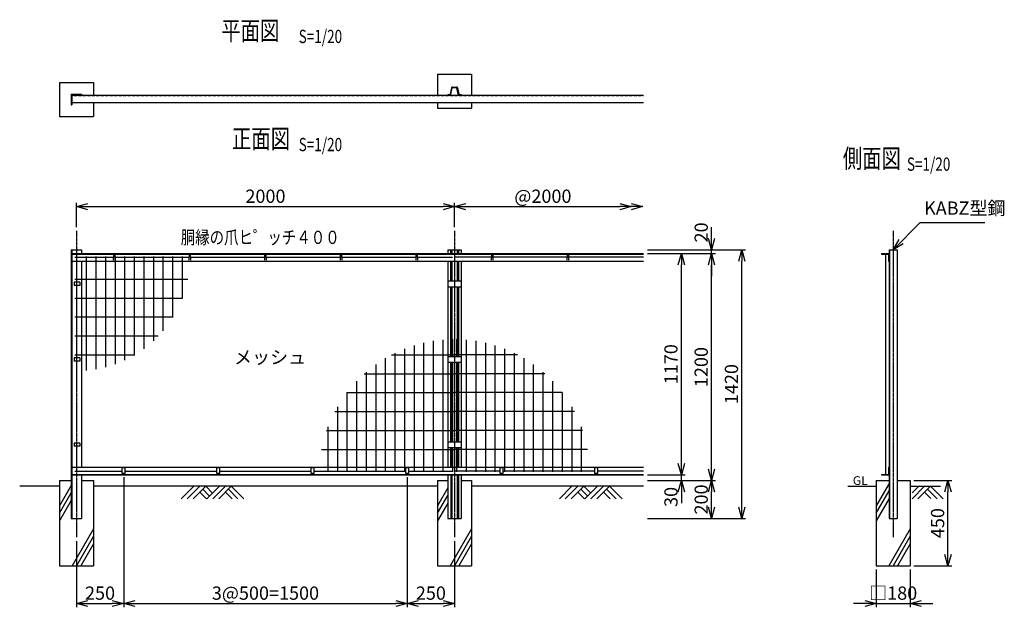
# Model space of a CAD drawing. Units: millimetres. Extents: x 483 to 9997, y 695 to 7427.
# Drawn here: x 4789 to 9997, y 4320 to 7427 of the extents above; entities that cross this region are included whole.
import ezdxf
from ezdxf.enums import TextEntityAlignment as Align

# ---------------------------------------------------------------- set-up
doc = ezdxf.new("R2010")
doc.units = ezdxf.units.MM
doc.header["$LTSCALE"] = 0.2
doc.linetypes.add('CENTER2', pattern=[28.575, 19.05, -3.175, 3.175, -3.175])
doc.linetypes.add('DASHED2', pattern=[9.525, 6.35, -3.175])
for name, color, linetype in [('CENTER', 6, 'CENTER2'), ('DASH', 30, 'DASHED2'), ('L', 7, 'Continuous'), ('M', 82, 'Continuous'), ('TEXT', 150, 'Continuous')]:
    doc.layers.add(name, color=color, linetype=linetype)
doc.styles.add('NCE', font='romans.shx', dxfattribs={"width": 0.8, "bigfont": 'extfont.shx'})
doc.styles.get("Standard").update_dxf_attribs({"font": 'romans.shx', "width": 0.8, "bigfont": 'extfont.shx'})
doc.dimstyles.new('NCE_new_20', dxfattribs={"dimscale": 20, "dimtxt": 3.5, "dimasz": 3, "dimexe": 1, "dimexo": 1, "dimgap": 1, "dimtad": 1, "dimdsep": 46, "dimtxsty": 'NCE', "dimblk": 'OPEN30', "dimcen": 0, "dimclrd": 7, "dimclre": 7, "dimclrt": 256, "dimaunit": 1, "dimadec": 1, "dimazin": 0, "dimtfac": 1, "dimtix": 1, "dimtmove": 2, "dimatfit": 2, "dimldrblk": 'OPEN30', "dimfxl": 0, "dimtolj": 1, "dimtzin": 0, "dimarcsym": 0})

# ---------------------------------------------------------------- blocks, each defined once
blk = doc.blocks.new('_OPEN30')
at = {"color": 0, "linetype": 'ByBlock'}
for p, q in [((-1, 0.268), (0, 0)), ((0, 0), (-1, -0.268)), ((0, 0), (-1, 0))]:
    blk.add_line(p, q, dxfattribs=at)
blk = doc.blocks.new('*D52')
at = {"layer": 'TEXT', "color": 7, "lineweight": -2}
for p, q in [((5338.5, 5008.2), (5338.5, 4320.2)), ((5088.5, 4670.2), (5088.5, 4320.2)), ((5148.5, 4340.2), (5278.5, 4340.2))]:
    blk.add_line(p, q, dxfattribs=at)
at = {"layer": 'TEXT', "color": 7, "lineweight": -2, "xscale": 60, "yscale": 60, "zscale": 60, "rotation": 180}
blk.add_blockref('_OPEN30', (5088.5, 4340.2), dxfattribs=at)
at = {"layer": 'TEXT', "color": 7, "lineweight": -2, "xscale": 60, "yscale": 60, "zscale": 60}
blk.add_blockref('_OPEN30', (5338.5, 4340.2), dxfattribs=at)
at = {"layer": 'TEXT', "insert": (5213.5, 4395.2), "char_height": 70, "attachment_point": 5, "style": 'NCE'}
blk.add_mtext('\\A1;250', dxfattribs=at)
blk = doc.blocks.new('Title & Scale')
at = {"layer": 'TEXT', "width": 0.75}
blk.add_attdef('図面名', text='', height=5, dxfattribs=at).set_placement((0, 0), align=Align.BOTTOM_RIGHT)
blk.add_attdef('縮尺', text='', height=3.5, dxfattribs=at).set_placement((0, -0.3), align=Align.BOTTOM_LEFT)
blk = doc.blocks.new('*D53')
at = {"layer": 'TEXT', "color": 7, "lineweight": -2}
for p, q in [((5088.5, 6330.2), (5088.5, 6458.2)), ((5148.5, 6438.2), (7028.5, 6438.2)), ((7088.5, 6330.2), (7088.5, 6458.2))]:
    blk.add_line(p, q, dxfattribs=at)
at = {"layer": 'TEXT', "color": 7, "lineweight": -2, "xscale": 60, "yscale": 60, "zscale": 60, "rotation": 180}
blk.add_blockref('_OPEN30', (5088.5, 6438.2), dxfattribs=at)
at = {"layer": 'TEXT', "color": 7, "lineweight": -2, "xscale": 60, "yscale": 60, "zscale": 60}
blk.add_blockref('_OPEN30', (7088.5, 6438.2), dxfattribs=at)
at = {"layer": 'TEXT', "insert": (6088.5, 6493.2), "char_height": 70, "attachment_point": 5, "style": 'NCE'}
blk.add_mtext('\\A1;2000', dxfattribs=at)
blk = doc.blocks.new('*D54')
at = {"layer": 'TEXT', "color": 7, "lineweight": -2}
for p, q in [((7088.5, 6330.2), (7088.5, 6458.2)), ((7148.5, 6438.2), (7963.5, 6438.2))]:
    blk.add_line(p, q, dxfattribs=at)
at = {"layer": 'TEXT', "color": 7, "lineweight": -2, "xscale": 60, "yscale": 60, "zscale": 60, "rotation": 180}
blk.add_blockref('_OPEN30', (7088.5, 6438.2), dxfattribs=at)
at = {"layer": 'TEXT', "color": 7, "lineweight": -2, "xscale": 60, "yscale": 60, "zscale": 60}
blk.add_blockref('_OPEN30', (8023.5, 6438.2), dxfattribs=at)
at = {"layer": 'TEXT', "insert": (7556, 6493.2), "char_height": 70, "attachment_point": 5, "style": 'NCE'}
blk.add_mtext('\\A1;@2000', dxfattribs=at)
blk = doc.blocks.new('*D55')
at = {"layer": 'TEXT', "color": 7, "lineweight": -2}
for p, q in [((9318.8, 4520.2), (9318.8, 4320.2)), ((9498.8, 4520.2), (9498.8, 4320.2)), ((9258.8, 4340.2), (9198.8, 4340.2)), ((9318.8, 4340.2), (9498.8, 4340.2)), ((9558.8, 4340.2), (9618.8, 4340.2))]:
    blk.add_line(p, q, dxfattribs=at)
at = {"layer": 'TEXT', "color": 7, "lineweight": -2, "xscale": 60, "yscale": 60, "zscale": 60}
blk.add_blockref('_OPEN30', (9318.8, 4340.2), dxfattribs=at)
at = {"layer": 'TEXT', "color": 7, "lineweight": -2, "xscale": 60, "yscale": 60, "zscale": 60, "rotation": 180}
blk.add_blockref('_OPEN30', (9498.8, 4340.2), dxfattribs=at)
at = {"layer": 'TEXT', "insert": (9408.8, 4395.2), "char_height": 70, "attachment_point": 5, "style": 'NCE'}
blk.add_mtext('\\A1;□180', dxfattribs=at)
blk = doc.blocks.new('*D56')
at = {"layer": 'TEXT', "color": 7, "lineweight": -2}
for p, q in [((9518.8, 4990.2), (9718.8, 4990.2)), ((9698.8, 4600.2), (9698.8, 4930.2)), ((9518.8, 4540.2), (9718.8, 4540.2))]:
    blk.add_line(p, q, dxfattribs=at)
at = {"layer": 'TEXT', "color": 7, "lineweight": -2, "xscale": 60, "yscale": 60, "zscale": 60}
for p, rotation in [((9698.8, 4990.2), 90), ((9698.8, 4540.2), 270)]:
    blk.add_blockref('_OPEN30', p, dxfattribs=dict(at, rotation=rotation))
at = {"layer": 'TEXT', "insert": (9643.8, 4765.2), "char_height": 70, "attachment_point": 5, "rotation": 90, "style": 'NCE'}
blk.add_mtext('\\A1;450', dxfattribs=at)
blk = doc.blocks.new('土')
at = {"layer": 'L'}
for p, q in [((0, 0), (-66.8, -66.8)), ((63, 0), (99, -36)), ((135, 0), (68.2, -66.8)), ((166.5, 0), (99.7, -66.8)), ((198, 0), (131.2, -66.8)), ((198, 0), (264.8, -66.8)), ((31.5, 0), (-35.3, -66.8)), ((63, 0), (-3.8, -66.8)), ((31.5, -31.5), (66.8, -66.8)), ((47.2, -15.7), (83.2, -51.7)), ((166.5, -31.5), (201.8, -66.8)), ((182.3, -15.8), (233.3, -66.8))]:
    blk.add_line(p, q, dxfattribs=at)
blk = doc.blocks.new('EX取付金具(端柱用）')
at = {"layer": 'M'}
for p, q in [((-13, 8), (-13, -8)), ((17, 8), (-13, 8)), ((17, 8), (17, -8)), ((17, -8), (-13, -8))]:
    blk.add_line(p, q, dxfattribs=at)
blk = doc.blocks.new('EX取付金具(KAB・KB型用）')
at = {"layer": 'M'}
for p, q in [((-34.5, 15), (-34.5, -15)), ((-34.5, 15), (34.5, 15)), ((34.5, 15), (34.5, -15)), ((-34.5, -15), (34.5, -15))]:
    blk.add_line(p, q, dxfattribs=at)
blk = doc.blocks.new('*D63')
at = {"layer": 'TEXT', "color": 7, "lineweight": -2}
for p, q in [((5338.5, 5008.2), (5338.5, 4320.2)), ((6838.5, 5008.2), (6838.5, 4320.2)), ((5398.5, 4340.2), (6778.5, 4340.2))]:
    blk.add_line(p, q, dxfattribs=at)
at = {"layer": 'TEXT', "color": 7, "lineweight": -2, "xscale": 60, "yscale": 60, "zscale": 60, "rotation": 180}
blk.add_blockref('_OPEN30', (5338.5, 4340.2), dxfattribs=at)
at = {"layer": 'TEXT', "color": 7, "lineweight": -2, "xscale": 60, "yscale": 60, "zscale": 60}
blk.add_blockref('_OPEN30', (6838.5, 4340.2), dxfattribs=at)
at = {"layer": 'TEXT', "insert": (6088.5, 4395.2), "char_height": 70, "attachment_point": 5, "style": 'NCE'}
blk.add_mtext('\\A1;3@500=1500', dxfattribs=at)
blk = doc.blocks.new('*D64')
at = {"layer": 'TEXT', "color": 7, "lineweight": -2}
for p, q in [((6838.5, 4988.2), (6838.5, 4320.2)), ((7088.5, 4670.2), (7088.5, 4320.2)), ((6898.5, 4340.2), (7028.5, 4340.2))]:
    blk.add_line(p, q, dxfattribs=at)
at = {"layer": 'TEXT', "color": 7, "lineweight": -2, "xscale": 60, "yscale": 60, "zscale": 60, "rotation": 180}
blk.add_blockref('_OPEN30', (6838.5, 4340.2), dxfattribs=at)
at = {"layer": 'TEXT', "color": 7, "lineweight": -2, "xscale": 60, "yscale": 60, "zscale": 60}
blk.add_blockref('_OPEN30', (7088.5, 4340.2), dxfattribs=at)
at = {"layer": 'TEXT', "insert": (6963.5, 4395.2), "char_height": 70, "attachment_point": 5, "style": 'NCE'}
blk.add_mtext('\\A1;250', dxfattribs=at)
blk = doc.blocks.new('*D65')
at = {"layer": 'TEXT', "color": 7, "lineweight": -2}
for p, q in [((8288.5, 5080.2), (8288.5, 5140.2)), ((8108.5, 5020.2), (8308.5, 5020.2)), ((8288.5, 4990.2), (8288.5, 5020.2)), ((8108.5, 4990.2), (8308.5, 4990.2)), ((8288.5, 4930.2), (8288.5, 4870.2))]:
    blk.add_line(p, q, dxfattribs=at)
at = {"layer": 'TEXT', "color": 7, "lineweight": -2, "xscale": 60, "yscale": 60, "zscale": 60}
for p, rotation in [((8288.5, 5020.2), 270), ((8288.5, 4990.2), 90)]:
    blk.add_blockref('_OPEN30', p, dxfattribs=dict(at, rotation=rotation))
at = {"layer": 'TEXT', "insert": (8233.5, 4903.6), "char_height": 70, "attachment_point": 5, "rotation": 90, "style": 'NCE'}
blk.add_mtext('\\A1;30', dxfattribs=at)
blk = doc.blocks.new('*D66')
at = {"layer": 'TEXT', "color": 7, "lineweight": -2}
for p, q in [((8108.5, 6190.2), (8308.5, 6190.2)), ((8288.5, 5080.2), (8288.5, 6130.2)), ((8108.5, 5020.2), (8308.5, 5020.2))]:
    blk.add_line(p, q, dxfattribs=at)
at = {"layer": 'TEXT', "color": 7, "lineweight": -2, "xscale": 60, "yscale": 60, "zscale": 60}
for p, rotation in [((8288.5, 6190.2), 90), ((8288.5, 5020.2), 270)]:
    blk.add_blockref('_OPEN30', p, dxfattribs=dict(at, rotation=rotation))
at = {"layer": 'TEXT', "insert": (8233.5, 5605.2), "char_height": 70, "attachment_point": 5, "rotation": 90, "style": 'NCE'}
blk.add_mtext('\\A1;1170', dxfattribs=at)
blk = doc.blocks.new('*D67')
at = {"layer": 'TEXT', "color": 7, "lineweight": -2}
for p, q in [((8108.5, 6190.2), (8468.5, 6190.2)), ((8448.5, 5050.2), (8448.5, 6130.2)), ((8108.5, 4990.2), (8468.5, 4990.2))]:
    blk.add_line(p, q, dxfattribs=at)
at = {"layer": 'TEXT', "color": 7, "lineweight": -2, "xscale": 60, "yscale": 60, "zscale": 60}
for p, rotation in [((8448.5, 6190.2), 90), ((8448.5, 4990.2), 270)]:
    blk.add_blockref('_OPEN30', p, dxfattribs=dict(at, rotation=rotation))
at = {"layer": 'TEXT', "insert": (8393.5, 5590.2), "char_height": 70, "attachment_point": 5, "rotation": 90, "style": 'NCE'}
blk.add_mtext('\\A1;1200', dxfattribs=at)
blk = doc.blocks.new('*D68')
at = {"layer": 'TEXT', "color": 7, "lineweight": -2}
for p, q in [((8108.5, 6210.2), (8628.5, 6210.2)), ((8608.5, 4850.2), (8608.5, 6150.2)), ((8108.5, 4790.2), (8628.5, 4790.2))]:
    blk.add_line(p, q, dxfattribs=at)
at = {"layer": 'TEXT', "color": 7, "lineweight": -2, "xscale": 60, "yscale": 60, "zscale": 60}
for p, rotation in [((8608.5, 6210.2), 90), ((8608.5, 4790.2), 270)]:
    blk.add_blockref('_OPEN30', p, dxfattribs=dict(at, rotation=rotation))
at = {"layer": 'TEXT', "insert": (8553.5, 5500.2), "char_height": 70, "attachment_point": 5, "rotation": 90, "style": 'NCE'}
blk.add_mtext('\\A1;1420', dxfattribs=at)
blk = doc.blocks.new('*D69')
at = {"layer": 'TEXT', "color": 7, "lineweight": -2}
for p, q in [((8108.5, 4990.2), (8468.5, 4990.2)), ((8448.5, 4850.2), (8448.5, 4930.2)), ((8108.5, 4790.2), (8468.5, 4790.2))]:
    blk.add_line(p, q, dxfattribs=at)
at = {"layer": 'TEXT', "color": 7, "lineweight": -2, "xscale": 60, "yscale": 60, "zscale": 60}
for p, rotation in [((8448.5, 4990.2), 90), ((8448.5, 4790.2), 270)]:
    blk.add_blockref('_OPEN30', p, dxfattribs=dict(at, rotation=rotation))
at = {"layer": 'TEXT', "insert": (8393.5, 4890.2), "char_height": 70, "attachment_point": 5, "rotation": 90, "style": 'NCE'}
blk.add_mtext('\\A1;200', dxfattribs=at)
blk = doc.blocks.new('*D70')
at = {"layer": 'TEXT', "color": 7, "lineweight": -2}
for p, q in [((8448.5, 6270.2), (8448.5, 6330.2)), ((8108.5, 6210.2), (8468.5, 6210.2)), ((8448.5, 6190.2), (8448.5, 6210.2)), ((8128.5, 6190.2), (8468.5, 6190.2)), ((8448.5, 6130.2), (8448.5, 6070.2))]:
    blk.add_line(p, q, dxfattribs=at)
at = {"layer": 'TEXT', "color": 7, "lineweight": -2, "xscale": 60, "yscale": 60, "zscale": 60}
for p, rotation in [((8448.5, 6210.2), 270), ((8448.5, 6190.2), 90)]:
    blk.add_blockref('_OPEN30', p, dxfattribs=dict(at, rotation=rotation))
at = {"layer": 'TEXT', "insert": (8393.5, 6302), "char_height": 70, "attachment_point": 5, "rotation": 90, "style": 'NCE'}
blk.add_mtext('\\A1;20', dxfattribs=at)

msp = doc.modelspace()

# ---------------------------------------------------------------- linework, layer by layer
at = {"layer": 'CENTER'}
for p, q in [((5088.504, 6310.212), (5088.504, 4690.212)), ((7088.504, 6310.212), (7088.504, 4690.212)), ((9408.804, 6310.212), (9408.804, 4690.212))]:
    msp.add_line(p, q, dxfattribs=at)
at = {"layer": 'DASH'}
msp.add_line((5065.004, 7025.281), (8088.504, 7025.281), dxfattribs=at)
at = {"layer": 'L'}
for p, q in [((5079.854, 6170.712), (5285.487, 6170.712)), ((5089.854, 6174.712), (5089.854, 5638.212)), ((5140.454, 6174.712), (5140.454, 5572.465)), ((5191.254, 6174.712), (5191.254, 5579.075)), ((5241.954, 6174.712), (5241.954, 5590.166)), ((5291.518, 6170.712), (5685.487, 6170.712)), ((5292.654, 6174.712), (5292.654, 5606.011)), ((5343.354, 6174.712), (5343.354, 5627.025)), ((5394.054, 6174.712), (5394.054, 5653.841)), ((5444.754, 6174.712), (5444.754, 5687.422)), ((5495.454, 6174.712), (5495.454, 5729.313)), ((5546.154, 6174.712), (5546.154, 5782.196)), ((5596.854, 6174.712), (5596.854, 5851.496)), ((5647.554, 6174.712), (5647.554, 5952.352)), ((5691.517, 6170.712), (6085.487, 6170.712)), ((6091.516, 6170.712), (6485.488, 6170.712)), ((6491.517, 6170.712), (6885.486, 6170.712)), ((6891.518, 6170.712), (7077.154, 6170.712)), ((8088.504, 6170.712), (7089.854, 6170.712)), ((5079.854, 6055.212), (5677.38, 6055.212)), ((5079.854, 5955.212), (5648.66, 5955.212)), ((5079.854, 5855.212), (5599.165, 5855.212)), ((5079.854, 5755.212), (5521.834, 5755.212)), ((7026.454, 5734.449), (7026.454, 5035.712)), ((7077.154, 5737.05), (7077.154, 5645.212)), ((7099.854, 5737.05), (7099.854, 5645.212)), ((7150.554, 5734.449), (7150.554, 5035.712)), ((6823.654, 5686.425), (6823.654, 5035.712)), ((6874.354, 5704.409), (6874.354, 5035.712)), ((6925.054, 5718.259), (6925.054, 5035.712)), ((6975.754, 5728.218), (6975.754, 5035.712)), ((7201.254, 5728.218), (7201.254, 5035.712)), ((7251.954, 5718.259), (7251.954, 5035.712)), ((7302.654, 5704.409), (7302.654, 5035.712)), ((7353.354, 5686.425), (7353.354, 5035.712)), ((5079.854, 5655.212), (5396.36, 5655.212)), ((6722.254, 5636.529), (6722.254, 5035.712)), ((6755.697, 5655.212), (7087.154, 5655.212)), ((6772.954, 5663.962), (6772.954, 5035.712)), ((7421.311, 5655.212), (7089.854, 5655.212)), ((7404.054, 5663.962), (7404.054, 5035.712)), ((7454.754, 5636.529), (7454.754, 5035.712)), ((5089.854, 5622.212), (5089.854, 5570.213)), ((6671.554, 5603.426), (6671.554, 5035.712)), ((7077.154, 5615.212), (7077.154, 5195.212)), ((7099.854, 5615.212), (7099.854, 5195.212)), ((7505.454, 5603.426), (7505.454, 5035.712)), ((6611.262, 5555.212), (7087.154, 5555.212)), ((6620.854, 5563.617), (6620.854, 5035.712)), ((7565.747, 5555.212), (7089.854, 5555.212)), ((7556.154, 5563.617), (7556.154, 5035.712)), ((6570.154, 5515.488), (6570.154, 5035.712)), ((7606.854, 5515.488), (7606.854, 5035.712)), ((6518.627, 5455.212), (7087.154, 5455.212)), ((6519.454, 5456.294), (6519.454, 5035.712)), ((7658.382, 5455.212), (7089.854, 5455.212)), ((7657.554, 5456.294), (7657.554, 5035.712)), ((6468.754, 5380.622), (6468.754, 5035.712)), ((7708.254, 5380.622), (7708.254, 5035.712)), ((6454.658, 5355.212), (7087.154, 5355.212)), ((7722.35, 5355.212), (7089.854, 5355.212)), ((6418.054, 5274.146), (6418.054, 5035.712)), ((7758.954, 5274.146), (7758.954, 5035.712)), ((6411.186, 5255.212), (7087.154, 5255.212)), ((7765.823, 5255.212), (7089.854, 5255.212)), ((7077.154, 5165.212), (7077.154, 5035.712)), ((7099.854, 5165.212), (7099.854, 5035.712)), ((6384.402, 5155.212), (7087.154, 5155.212)), ((7792.607, 5155.212), (7089.854, 5155.212)), ((5079.854, 5039.712), (5330.504, 5039.712)), ((5346.504, 5039.712), (5830.504, 5039.712)), ((5846.504, 5039.712), (6330.504, 5039.712)), ((6346.504, 5039.712), (6830.504, 5039.712)), ((6846.504, 5039.712), (7077.154, 5039.712)), ((7330.504, 5039.712), (7089.854, 5039.712)), ((7830.504, 5039.712), (7346.504, 5039.712)), ((8088.504, 5039.712), (7846.504, 5039.712)), ((4998.504, 4960.212), (4788.504, 4960.212)), ((5061.004, 4964.927), (4998.504, 4856.674)), ((6998.504, 4960.212), (5178.504, 4960.212)), ((7053.004, 4951.071), (6998.504, 4856.674)), ((8088.503, 4960.212), (7178.504, 4960.212)), ((9168.504, 4960.212), (9318.804, 4960.212)), ((9387.304, 4975.32), (9318.804, 4856.674)), ((9498.804, 4960.212), (9658.803, 4960.212)), ((9575.297, 4960.214), (9508.8, 4893.718)), ((9543.8, 4960.216), (9508.803, 4925.218)), ((9606.798, 4960.215), (9539.978, 4893.395)), ((9606.799, 4960.213), (9673.619, 4893.393)), ((4998.504, 4817.007), (5061.004, 4925.26)), ((6998.504, 4817.007), (7053.004, 4911.404)), ((9318.803, 4817.007), (9387.304, 4935.653)), ((9575.304, 4928.717), (9608.804, 4895.218)), ((9591.052, 4944.465), (9642.124, 4893.393)), ((5061.004, 4884.927), (4998.504, 4776.674)), ((7053.004, 4871.071), (6998.504, 4776.674)), ((9387.304, 4895.32), (9318.804, 4776.674)), ((5178.504, 4735.764), (5065.602, 4540.212)), ((5178.504, 4695.764), (5088.696, 4540.211)), ((7178.504, 4735.764), (7065.602, 4540.212)), ((7178.504, 4695.764), (7088.696, 4540.211)), ((9498.804, 4735.764), (9385.902, 4540.212)), ((9498.804, 4695.764), (9408.995, 4540.211)), ((5178.504, 4655.764), (5111.79, 4540.212)), ((7178.504, 4655.764), (7111.79, 4540.212)), ((9498.804, 4655.764), (9432.09, 4540.212))]:
    msp.add_line(p, q, dxfattribs=at)
at = {"layer": 'M'}
for p, q in [((6998.504, 7139.281), (6998.504, 7028.081)), ((6998.504, 7139.281), (7178.504, 7139.281)), ((7178.504, 7139.281), (7178.504, 7028.081)), ((4998.504, 7094.581), (5178.504, 7094.581)), ((4998.504, 7094.581), (4998.504, 6914.581)), ((5178.504, 7094.581), (5178.504, 7028.081)), ((5061.004, 7032.081), (5116.004, 7032.081)), ((5061.004, 7032.081), (5061.004, 6975.881)), ((5116.004, 7032.081), (5116.004, 7028.081)), ((7073.433, 7066.356), (7066.332, 7032.744)), ((7068.876, 7032.206), (7075.977, 7065.818)), ((7078.52, 7070.481), (7098.488, 7070.481)), ((7078.52, 7067.881), (7098.488, 7067.881)), ((7108.133, 7032.206), (7101.032, 7065.818)), ((7103.576, 7066.356), (7110.677, 7032.744)), ((5065.004, 7028.081), (8088.504, 7028.081)), ((5065.004, 7028.081), (5065.004, 6975.881)), ((5065.004, 6988.081), (8088.504, 6988.081)), ((5178.504, 6988.081), (5178.504, 6914.581)), ((6998.504, 6988.081), (6998.504, 6959.281)), ((7053.004, 7030.681), (7053.004, 7028.081)), ((7053.004, 7030.681), (7063.788, 7030.681)), ((7053.004, 7028.081), (7063.788, 7028.081)), ((7113.22, 7030.681), (7124.004, 7030.681)), ((7113.22, 7028.081), (7124.004, 7028.081)), ((7124.004, 7030.681), (7124.004, 7028.081)), ((7178.504, 6988.081), (7178.504, 6959.281)), ((5061.004, 6975.881), (5065.004, 6975.881)), ((6998.504, 6959.281), (7178.504, 6959.281)), ((4998.504, 6914.581), (5178.504, 6914.581)), ((5061.004, 6210.212), (5116.004, 6210.212)), ((5061.004, 6210.212), (5061.004, 4790.212)), ((5065.004, 6210.212), (5065.004, 4790.212)), ((5116.004, 6210.212), (5116.004, 6190.212)), ((7053.004, 6210.212), (7124.004, 6210.212)), ((7053.004, 6210.212), (7053.004, 6190.212)), ((7068.004, 6210.212), (7068.004, 6190.212)), ((7074.304, 6210.212), (7074.304, 6190.212)), ((7102.704, 6210.212), (7102.704, 6190.212)), ((7109.004, 6210.212), (7109.004, 6190.212)), ((7124.004, 6210.212), (7124.004, 6190.212)), ((9387.604, 6210.212), (9387.604, 4790.212)), ((9387.604, 6210.212), (9430.004, 6210.212)), ((9390.204, 6210.212), (9390.204, 4790.212)), ((9430.004, 6210.212), (9430.004, 4790.212)), ((5065.004, 6190.212), (8088.504, 6190.212)), ((5065.004, 6187.412), (8088.504, 6187.412)), ((5065.004, 6150.212), (8088.504, 6150.212)), ((5116.004, 6150.212), (5116.004, 5060.212)), ((5284.934, 6155.953), (5285.909, 6181.968)), ((5291.095, 6181.97), (5292.071, 6155.955)), ((5684.933, 6155.953), (5685.909, 6181.968)), ((5691.095, 6181.971), (5692.07, 6155.957)), ((6084.933, 6155.956), (6085.909, 6181.971)), ((6091.094, 6181.969), (6092.07, 6155.952)), ((6484.934, 6155.953), (6485.91, 6181.968)), ((6491.094, 6181.969), (6492.07, 6155.954)), ((6884.932, 6155.953), (6885.908, 6181.969)), ((6891.096, 6181.971), (6892.072, 6155.955)), ((7053.004, 6150.212), (7053.004, 5060.212)), ((7068.004, 6150.212), (7068.004, 6045.212)), ((7074.304, 6150.212), (7074.304, 6045.212)), ((7102.704, 6150.212), (7102.704, 6045.212)), ((7109.004, 6150.212), (7109.004, 6045.212)), ((7124.004, 6150.212), (7124.004, 5060.212)), ((7284.933, 6155.955), (7285.909, 6181.97)), ((7291.097, 6181.968), (7292.072, 6155.953)), ((7684.934, 6155.957), (7685.909, 6181.972)), ((7691.097, 6181.968), (7692.073, 6155.953)), ((9347.604, 6190.212), (9387.604, 6190.212)), ((9347.604, 6190.212), (9347.604, 6187.412)), ((9347.604, 6187.412), (9384.804, 6187.412)), ((9367.605, 6187.412), (9367.605, 5023.012)), ((9384.804, 6187.412), (9384.804, 6150.212)), ((9384.804, 6150.212), (9387.604, 6150.212)), ((7068.004, 6015.212), (7068.004, 5645.212)), ((7074.304, 6015.212), (7074.304, 5645.212)), ((7102.704, 6015.212), (7102.704, 5645.212)), ((7109.004, 6015.212), (7109.004, 5645.212)), ((7068.004, 5615.212), (7068.004, 5195.212)), ((7074.304, 5615.212), (7074.304, 5195.212)), ((7102.704, 5615.212), (7102.704, 5195.212)), ((7109.004, 5615.212), (7109.004, 5195.212)), ((7068.004, 5165.212), (7068.004, 5060.212)), ((7074.304, 5165.212), (7074.304, 5060.212)), ((7102.704, 5165.212), (7102.704, 5060.212)), ((7109.004, 5165.212), (7109.004, 5060.212)), ((5065.004, 5060.212), (8088.503, 5060.212)), ((9384.804, 5060.212), (9387.604, 5060.212)), ((9384.804, 5060.212), (9384.804, 5023.012)), ((5065.004, 5023.012), (8088.503, 5023.012)), ((5065.004, 5020.212), (8088.503, 5020.212)), ((5116.004, 5020.212), (5116.004, 4790.212)), ((7053.004, 5020.212), (7053.004, 4790.212)), ((7068.204, 5020.212), (7068.204, 4790.212)), ((7073.804, 5020.212), (7073.804, 4790.212)), ((7103.204, 5020.212), (7103.204, 4790.212)), ((7108.804, 5020.212), (7108.804, 4790.212)), ((7124.004, 5020.212), (7124.004, 4790.212)), ((9347.604, 5023.012), (9384.804, 5023.012)), ((9347.604, 5023.012), (9347.604, 5020.212)), ((9347.604, 5020.212), (9387.604, 5020.212)), ((4998.504, 4990.212), (4998.504, 4540.212)), ((4998.504, 4990.212), (5061.004, 4990.212)), ((5116.004, 4990.212), (5178.504, 4990.212)), ((5178.504, 4990.212), (5178.504, 4540.212)), ((6998.504, 4990.212), (6998.504, 4540.212)), ((6998.504, 4990.212), (7053.004, 4990.212)), ((7124.004, 4990.212), (7178.504, 4990.212)), ((7178.504, 4990.212), (7178.504, 4540.212)), ((9318.804, 4990.212), (9387.604, 4990.212)), ((9318.804, 4990.212), (9318.804, 4540.212)), ((9430.004, 4990.212), (9498.804, 4990.212)), ((9498.804, 4990.212), (9498.804, 4540.212)), ((5061.004, 4790.212), (5116.004, 4790.212)), ((7053.004, 4790.212), (7124.004, 4790.212)), ((9387.604, 4790.212), (9430.004, 4790.212)), ((4998.504, 4540.212), (5178.504, 4540.212)), ((6998.504, 4540.212), (7178.504, 4540.212)), ((9318.804, 4540.212), (9498.804, 4540.212))]:
    msp.add_line(p, q, dxfattribs=at)
for centre, radius, start, end in [((7063.788, 7033.281), 2.6, 270.000018, 348.071146), ((7063.788, 7033.281), 5.2, 270.000018, 348.071147), ((7078.521, 7065.281), 5.2, 89.999982, 168.071148), ((7078.521, 7065.281), 2.6, 89.999982, 168.071203), ((7098.488, 7065.281), 5.2, 11.928864, 89.999982), ((7098.488, 7065.281), 2.6, 11.928823, 89.999982), ((7113.221, 7033.281), 5.2, 191.928838, 270.000018), ((7113.221, 7033.281), 2.6, 191.928825, 270.000018), ((5288.504, 6181.872), 2.596, 2.14759, 177.85243), ((5688.504, 6181.872), 2.596, 2.14759, 177.85243), ((6088.504, 6181.872), 2.596, 2.14759, 177.85243), ((6488.504, 6181.872), 2.596, 2.14759, 177.85243), ((6888.504, 6181.872), 2.596, 2.14759, 177.85243), ((7288.504, 6181.872), 2.596, 2.14759, 177.85243), ((7688.504, 6181.872), 2.596, 2.14759, 177.85243)]:
    msp.add_arc(centre, radius, start, end, dxfattribs=at)

# ---------------------------------------------------------------- block references
at = {"layer": 'L', "xscale": 60, "yscale": 60, "zscale": 60}
msp.add_blockref('_OPEN30', (8083.504, 6438.212), dxfattribs=at)
at = {"layer": 'L'}
for p in [(5709.914, 4960.211), (7709.914, 4960.211)]:
    msp.add_blockref('土', p, dxfattribs=at)
at = {"layer": 'M'}
for name, p in [('EX取付金具(KAB・KB型用）', (7088.504, 6030.212)), ('EX取付金具(端柱用）', (5090.004, 6030.212)), ('EX取付金具(端柱用）', (5090.004, 5630.212)), ('EX取付金具(KAB・KB型用）', (7088.504, 5630.212)), ('EX取付金具(端柱用）', (5090.004, 5180.212)), ('EX取付金具(KAB・KB型用）', (7088.504, 5180.212))]:
    msp.add_blockref(name, p, dxfattribs=at)
at = {"layer": 'M', "rotation": 270}
for p in [(5338.504, 5045.212), (5838.504, 5045.212), (6338.504, 5045.212), (6838.504, 5045.212), (7338.504, 5045.212), (7838.504, 5045.212)]:
    msp.add_blockref('EX取付金具(端柱用）', p, dxfattribs=at)
at = {"layer": 'TEXT', "xscale": 20, "yscale": 20, "zscale": 20}
for p, values in [((6264.322, 7287.096), {'図面名': '%%u平面図\u3000', '縮尺': '%%US=1/20'}), ((6264.322, 6715.668), {'図面名': '%%u正面図  ', '縮尺': '%%US=1/20'}), ((9449.461, 6612.041), {'図面名': '%%U側面図', '縮尺': '%%U  S=1/20'})]:
    msp.add_blockref('Title & Scale', p, dxfattribs=at).add_auto_attribs(values)

# ---------------------------------------------------------------- texts
at = {"layer": 'TEXT', "style": 'NCE', "width": 0.8}
msp.add_text('胴縁の爪ヒ゜ッチ４００', height=70, dxfattribs=at).set_placement((5640.648, 6240.844))
at = {"layer": 'TEXT', "width": 1.028571}
msp.add_text('GL', height=46, dxfattribs=at).set_placement((9195.075, 4967.212))
at = {"layer": 'TEXT', "insert": (9572.256, 6373.664), "char_height": 70, "attachment_point": 7, "style": 'NCE'}
msp.add_mtext('KABZ型鋼', dxfattribs=at)
at = {"layer": 'TEXT', "insert": (6113.004, 5632.975), "char_height": 70, "width": 670, "attachment_point": 5, "style": 'NCE'}
msp.add_mtext('メッシュ', dxfattribs=at)

# ---------------------------------------------------------------- dimensions: what is measured, and where the dimension line sits
at = {"layer": 'TEXT'}
for base, p1, p2, picture, middle in [((7088.504, 6438.212), (5088.504, 6310.212), (7088.504, 6310.212), '*D53', (6088.504, 6493.212)), ((5338.504, 4340.212), (5088.504, 4690.212), (5338.504, 5028.212), '*D52', (5213.504, 4395.212)), ((7088.504, 4340.212), (6838.504, 5008.212), (7088.504, 4690.212), '*D64', (6963.504, 4395.212))]:
    dim = msp.add_linear_dim(base=base, p1=p1, p2=p2, dimstyle='NCE_new_20', dxfattribs=at)
    dim.commit()
    dim.dimension.update_dxf_attribs({"geometry": picture, "text_midpoint": middle})
dim = msp.add_linear_dim(base=(8023.504, 6438.212), p1=(7088.504, 6310.212), p2=(8023.504, 6438.212), text='@2000', dimstyle='NCE_new_20', dxfattribs=at)
dim.commit()
dim.dimension.update_dxf_attribs({"geometry": '*D54', "text_midpoint": (7556.004, 6493.212)})
for base, p1, p2, picture, middle in [((8448.503, 6210.212), (8108.504, 6190.212), (8088.504, 6210.212), '*D70', (8393.503, 6301.965)), ((8288.503, 5020.212), (8088.504, 4990.212), (8088.503, 5020.212), '*D65', (8233.503, 4903.596))]:
    dim = msp.add_linear_dim(base=base, p1=p1, p2=p2, angle=90, dimstyle='NCE_new_20', dxfattribs=at)
    dim.commit()
    dim.dimension.update_dxf_attribs({"geometry": picture, "text_midpoint": middle, "dimtype": 160})
for base, p1, p2, picture, middle in [((8608.503, 6210.212), (8088.504, 4790.212), (8088.504, 6210.212), '*D68', (8553.503, 5500.212)), ((8288.503, 6190.212), (8088.503, 5020.212), (8088.504, 6190.212), '*D66', (8233.503, 5605.212)), ((8448.503, 6190.212), (8088.504, 4990.212), (8088.504, 6190.212), '*D67', (8393.503, 5590.212)), ((8448.503, 4990.212), (8088.504, 4790.212), (8088.504, 4990.212), '*D69', (8393.503, 4890.212)), ((9698.804, 4990.212), (9498.804, 4540.212), (9498.804, 4990.212), '*D56', (9643.804, 4765.212))]:
    dim = msp.add_linear_dim(base=base, p1=p1, p2=p2, angle=90, dimstyle='NCE_new_20', dxfattribs=at)
    dim.commit()
    dim.dimension.update_dxf_attribs({"geometry": picture, "text_midpoint": middle})
for base, p1, p2, override, picture, middle in [((6838.504, 4340.212), (5338.504, 5028.212), (6838.504, 5028.212), {"dimpost": '3@500=<>'}, '*D63', (6088.504, 4395.212)), ((9498.804, 4340.212), (9318.804, 4540.212), (9498.804, 4540.212), {"dimpost": '□<>'}, '*D55', (9408.804, 4395.212))]:
    dim = msp.add_linear_dim(base=base, p1=p1, p2=p2, dimstyle='NCE_new_20', override=override, dxfattribs=at)
    dim.commit()
    dim.dimension.update_dxf_attribs({"geometry": picture, "text_midpoint": middle})

# ---------------------------------------------------------------- leaders
at = {"layer": 'TEXT', "annotation_type": 0, "has_hookline": 1, "hookline_direction": 0, "text_width": 322.133}
msp.add_leader([(9408.804, 6210.212), (9552.255, 6353.664), (9552.256, 6353.664)], dimstyle='NCE_new_20', override={"dimgap": 1, "dimtad": 1}, dxfattribs=at)

doc.saveas('drawing.dxf')
